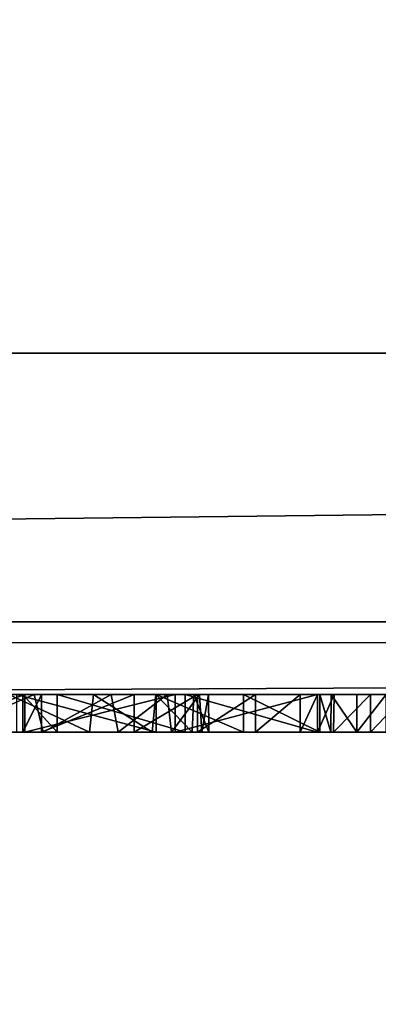
# Model space of a CAD drawing. Units: millimetres. Extents: x -30 to 72, y -201 to 32.
# Drawn here: x 6 to 7, y -21 to -18 of the extents above; entities that cross this region are included whole.
import ezdxf

# ---------------------------------------------------------------- set-up
doc = ezdxf.new("R2010")
doc.units = ezdxf.units.MM
doc.header["$LTSCALE"] = 65.185185
for name, color, linetype in [('1', 7, 'CONTINUOUS'), ('10', 7, 'CONTINUOUS'), ('100', 7, 'CONTINUOUS'), ('101', 7, 'CONTINUOUS'), ('102', 7, 'CONTINUOUS'), ('103', 7, 'CONTINUOUS'), ('104', 7, 'CONTINUOUS'), ('105', 7, 'CONTINUOUS'), ('182', 7, 'CONTINUOUS'), ('192', 7, 'CONTINUOUS'), ('193', 7, 'CONTINUOUS'), ('195', 7, 'CONTINUOUS'), ('253', 7, 'CONTINUOUS'), ('254', 7, 'CONTINUOUS'), ('4', 7, 'CONTINUOUS'), ('94', 7, 'CONTINUOUS'), ('95', 7, 'CONTINUOUS'), ('96', 7, 'CONTINUOUS'), ('97', 7, 'CONTINUOUS')]:
    doc.layers.add(name, color=color, linetype=linetype)

msp = doc.modelspace()

# ---------------------------------------------------------------- linework, layer by layer
at = {"layer": '1', "color": 7, "linetype": 'Continuous'}
for points in [[(-17, -19, 97), (42.7, -19, 97), (-10, -10.95, 97), (-17, -19, 97)], [(-10, -10.95, 97), (42.7, -19, 97), (10, -10.95, 97), (-10, -10.95, 97)]]:
    msp.add_3dface(points, dxfattribs=at)
at = {"layer": '10', "color": 7, "linetype": 'Continuous'}
for points in [[(42.7, -19, 97), (-17, -19, 97), (-17, -19.7102, 96.704), (42.7, -19, 97)], [(42.7, -19.7071, 96.7071), (42.7, -19, 97), (-17, -19.7102, 96.704), (42.7, -19.7071, 96.7071)], [(-17, -20, 96), (42.7, -20, 96), (42.7, -19.7071, 96.7071), (-17, -20, 96)], [(-17, -20, 96), (42.7, -19.7071, 96.7071), (-17, -19.8002, 96.5997), (-17, -20, 96)], [(-17, -19.8002, 96.5997), (42.7, -19.7071, 96.7071), (-17, -19.7102, 96.704), (-17, -19.8002, 96.5997)]]:
    msp.add_3dface(points, dxfattribs=at)
at = {"layer": '100', "color": 7, "linetype": 'Continuous'}
for points in [[(6.8248, -20, 16.0493), (6.9025, -20, 16.0493), (6.9025, -19.9, 16.0493), (6.8248, -20, 16.0493)], [(6.8248, -20, 16.0493), (6.9025, -19.9, 16.0493), (6.8248, -19.9, 16.0493), (6.8248, -20, 16.0493)]]:
    msp.add_3dface(points, dxfattribs=at)
at = {"layer": '101', "color": 7, "linetype": 'Continuous'}
for points in [[(6.7274, -20, 16.1468), (6.756, -20, 16.078), (6.7274, -19.9, 16.1468), (6.7274, -20, 16.1468)], [(6.7274, -19.9, 16.1468), (6.756, -20, 16.078), (6.7571, -19.9, 16.0791), (6.7274, -19.9, 16.1468)], [(6.756, -20, 16.078), (6.8248, -20, 16.0493), (6.7571, -19.9, 16.0791), (6.756, -20, 16.078)], [(6.8248, -20, 16.0493), (6.8248, -19.9, 16.0493), (6.7571, -19.9, 16.0791), (6.8248, -20, 16.0493)]]:
    msp.add_3dface(points, dxfattribs=at)
at = {"layer": '102', "color": 7, "linetype": 'Continuous'}
for points in [[(6.7274, -20, 16.1813), (6.7274, -20, 16.1468), (6.7274, -19.9, 16.1468), (6.7274, -20, 16.1813)], [(6.7274, -19.9, 16.1813), (6.7274, -20, 16.1813), (6.7274, -19.9, 16.1468), (6.7274, -19.9, 16.1813)]]:
    msp.add_3dface(points, dxfattribs=at)
at = {"layer": '103', "color": 7, "linetype": 'Continuous'}
for points in [[(5.9442, -20, 16.8263), (6.0349, -20, 17.2126), (5.9442, -19.9, 16.8263), (5.9442, -20, 16.8263)], [(5.9442, -19.9, 16.8263), (6.0349, -20, 17.2126), (6.0349, -19.9, 17.2126), (5.9442, -19.9, 16.8263)], [(6.0349, -20, 17.2126), (6.3724, -20, 17.3783), (6.0349, -19.9, 17.2126), (6.0349, -20, 17.2126)], [(6.0349, -19.9, 17.2126), (6.3724, -20, 17.3783), (6.3724, -19.9, 17.3783), (6.0349, -19.9, 17.2126)], [(6.3724, -20, 17.3783), (6.7212, -20, 17.2111), (6.3724, -19.9, 17.3783), (6.3724, -20, 17.3783)], [(6.3724, -19.9, 17.3783), (6.7212, -20, 17.2111), (6.7212, -19.9, 17.2111), (6.3724, -19.9, 17.3783)]]:
    msp.add_3dface(points, dxfattribs=at)
at = {"layer": '104', "color": 7, "linetype": 'Continuous'}
for points in [[(5.9934, -20, 16.4842), (5.9442, -20, 16.8263), (5.9934, -19.9, 16.4842), (5.9934, -20, 16.4842)], [(5.9442, -20, 16.8263), (5.9442, -19.9, 16.8263), (5.9934, -19.9, 16.4842), (5.9442, -20, 16.8263)], [(6.2381, -20, 16.2504), (5.9934, -20, 16.4842), (6.2381, -19.9, 16.2504), (6.2381, -20, 16.2504)], [(6.2381, -19.9, 16.2504), (5.9934, -20, 16.4842), (5.9934, -19.9, 16.4842), (6.2381, -19.9, 16.2504)], [(6.4051, -20, 16.2372), (6.2381, -20, 16.2504), (6.4051, -19.9, 16.2372), (6.4051, -20, 16.2372)], [(6.4051, -19.9, 16.2372), (6.2381, -20, 16.2504), (6.2381, -19.9, 16.2504), (6.4051, -19.9, 16.2372)], [(6.5573, -20, 16.2729), (6.4051, -20, 16.2372), (6.5573, -19.9, 16.2729), (6.5573, -20, 16.2729)], [(6.5573, -19.9, 16.2729), (6.4051, -20, 16.2372), (6.4051, -19.9, 16.2372), (6.5573, -19.9, 16.2729)], [(6.6758, -20, 16.3503), (6.5573, -20, 16.2729), (6.6758, -19.9, 16.3503), (6.6758, -20, 16.3503)], [(6.6758, -19.9, 16.3503), (6.5573, -20, 16.2729), (6.5573, -19.9, 16.2729), (6.6758, -19.9, 16.3503)], [(6.7212, -20, 16.4514), (6.6758, -20, 16.3503), (6.7212, -19.9, 16.4514), (6.7212, -20, 16.4514)], [(6.7212, -19.9, 16.4514), (6.6758, -20, 16.3503), (6.6758, -19.9, 16.3503), (6.7212, -19.9, 16.4514)]]:
    msp.add_3dface(points, dxfattribs=at)
at = {"layer": '105', "color": 7, "linetype": 'Continuous'}
for points in [[(6.7212, -20, 17.2111), (6.7212, -20, 16.4514), (6.7212, -19.9, 17.2111), (6.7212, -20, 17.2111)], [(6.7212, -19.9, 17.2111), (6.7212, -20, 16.4514), (6.7212, -19.9, 16.4514), (6.7212, -19.9, 17.2111)]]:
    msp.add_3dface(points, dxfattribs=at)
at = {"layer": '182', "color": 7, "linetype": 'Continuous'}
for points in [[(5.7162, -19.9, 20.8229), (5.7441, -20, 20.854), (5.9737, -19.9, 21.1701), (5.7162, -19.9, 20.8229)], [(5.7441, -20, 20.854), (5.9976, -20, 21.206), (5.9737, -19.9, 21.1701), (5.7441, -20, 20.854)], [(6.1198, -20, 24.0843), (5.8973, -20, 24.4569), (5.9072, -19.9, 24.4405), (6.1198, -20, 24.0843)], [(6.1305, -19.9, 24.0617), (6.1198, -20, 24.0843), (5.9072, -19.9, 24.4405), (6.1305, -19.9, 24.0617)], [(5.9737, -19.9, 21.1701), (5.9976, -20, 21.206), (6.1769, -19.9, 21.5465), (5.9737, -19.9, 21.1701)], [(5.9976, -20, 21.206), (6.1954, -20, 21.5858), (6.1769, -19.9, 21.5465), (5.9976, -20, 21.206)], [(6.2855, -20, 23.6877), (6.1198, -20, 24.0843), (6.1305, -19.9, 24.0617), (6.2855, -20, 23.6877)], [(6.2946, -19.9, 23.6591), (6.2855, -20, 23.6877), (6.1305, -19.9, 24.0617), (6.2946, -19.9, 23.6591)], [(6.1769, -19.9, 21.5465), (6.1954, -20, 21.5858), (6.3245, -19.9, 21.9501), (6.1769, -19.9, 21.5465)], [(6.1954, -20, 21.5858), (6.3361, -20, 21.9917), (6.3245, -19.9, 21.9501), (6.1954, -20, 21.5858)], [(6.3908, -20, 23.272), (6.2855, -20, 23.6877), (6.2946, -19.9, 23.6591), (6.3908, -20, 23.272)], [(6.3954, -19.9, 23.2379), (6.3908, -20, 23.272), (6.2946, -19.9, 23.6591), (6.3954, -19.9, 23.2379)], [(6.3245, -19.9, 21.9501), (6.3361, -20, 21.9917), (6.4102, -19.9, 22.3714), (6.3245, -19.9, 21.9501)], [(6.3361, -20, 21.9917), (6.4159, -20, 22.4126), (6.4102, -19.9, 22.3714), (6.3361, -20, 21.9917)], [(6.4345, -20, 22.8468), (6.3908, -20, 23.272), (6.3954, -19.9, 23.2379), (6.4345, -20, 22.8468)], [(6.434, -19.9, 22.8085), (6.4345, -20, 22.8468), (6.3954, -19.9, 23.2379), (6.434, -19.9, 22.8085)], [(6.4102, -19.9, 22.3714), (6.4159, -20, 22.4126), (6.434, -19.9, 22.8085), (6.4102, -19.9, 22.3714)], [(6.4159, -20, 22.4126), (6.4345, -20, 22.8468), (6.434, -19.9, 22.8085), (6.4159, -20, 22.4126)]]:
    msp.add_3dface(points, dxfattribs=at)
at = {"layer": '192', "color": 42, "linetype": 'Continuous', "true_color": 0xcd9632}
for points in [[(5.9497, -19.9, 17.5102), (5.6798, -19.9, 17.0707), (5.9442, -19.9, 16.8263), (5.9497, -19.9, 17.5102)], [(5.6798, -19.9, 17.0707), (5.9275, -19.9, 16.1079), (5.9442, -19.9, 16.8263), (5.6798, -19.9, 17.0707)], [(5.7162, -19.9, 20.8229), (5.9737, -19.9, 21.1701), (5.8041, -19.9, 22.0976), (5.7162, -19.9, 20.8229)], [(5.9737, -19.9, 21.1701), (5.8753, -19.9, 22.4427), (5.8041, -19.9, 22.0976), (5.9737, -19.9, 21.1701)], [(5.9737, -19.9, 21.1701), (5.8944, -19.9, 22.7963), (5.8753, -19.9, 22.4427), (5.9737, -19.9, 21.1701)], [(5.9737, -19.9, 21.1701), (5.9072, -19.9, 24.4405), (5.8944, -19.9, 22.7963), (5.9737, -19.9, 21.1701)], [(5.9737, -19.9, 21.1701), (6.1305, -19.9, 24.0617), (5.9072, -19.9, 24.4405), (5.9737, -19.9, 21.1701)], [(5.9275, -19.9, 16.1079), (6.2957, -19.9, 16), (5.9934, -19.9, 16.4842), (5.9275, -19.9, 16.1079)], [(5.9442, -19.9, 16.8263), (5.9275, -19.9, 16.1079), (5.9934, -19.9, 16.4842), (5.9442, -19.9, 16.8263)], [(5.9497, -19.9, 17.5102), (5.9442, -19.9, 16.8263), (6.0349, -19.9, 17.2126), (5.9497, -19.9, 17.5102)], [(6.3459, -19.9, 17.6155), (5.9497, -19.9, 17.5102), (6.0349, -19.9, 17.2126), (6.3459, -19.9, 17.6155)], [(5.9737, -19.9, 21.1701), (6.1769, -19.9, 21.5465), (6.1305, -19.9, 24.0617), (5.9737, -19.9, 21.1701)], [(6.2957, -19.9, 16), (6.2381, -19.9, 16.2504), (5.9934, -19.9, 16.4842), (6.2957, -19.9, 16)], [(6.3459, -19.9, 17.6155), (6.0349, -19.9, 17.2126), (6.3724, -19.9, 17.3783), (6.3459, -19.9, 17.6155)], [(6.1769, -19.9, 21.5465), (6.2946, -19.9, 23.6591), (6.1305, -19.9, 24.0617), (6.1769, -19.9, 21.5465)], [(6.1769, -19.9, 21.5465), (6.3245, -19.9, 21.9501), (6.2946, -19.9, 23.6591), (6.1769, -19.9, 21.5465)], [(6.2957, -19.9, 16), (6.4051, -19.9, 16.2372), (6.2381, -19.9, 16.2504), (6.2957, -19.9, 16)], [(6.3245, -19.9, 21.9501), (6.3954, -19.9, 23.2379), (6.2946, -19.9, 23.6591), (6.3245, -19.9, 21.9501)], [(6.2957, -19.9, 16), (6.5261, -19.9, 16.0482), (6.4051, -19.9, 16.2372), (6.2957, -19.9, 16)], [(6.3245, -19.9, 21.9501), (6.4102, -19.9, 22.3714), (6.3954, -19.9, 23.2379), (6.3245, -19.9, 21.9501)], [(6.7212, -19.9, 17.4566), (6.3459, -19.9, 17.6155), (6.7212, -19.9, 17.2111), (6.7212, -19.9, 17.4566)], [(6.3459, -19.9, 17.6155), (6.3724, -19.9, 17.3783), (6.7212, -19.9, 17.2111), (6.3459, -19.9, 17.6155)], [(6.4102, -19.9, 22.3714), (6.434, -19.9, 22.8085), (6.3954, -19.9, 23.2379), (6.4102, -19.9, 22.3714)], [(6.5261, -19.9, 16.0482), (6.5573, -19.9, 16.2729), (6.4051, -19.9, 16.2372), (6.5261, -19.9, 16.0482)], [(6.5261, -19.9, 16.0482), (6.7274, -19.9, 16.1813), (6.5573, -19.9, 16.2729), (6.5261, -19.9, 16.0482)], [(6.7274, -19.9, 16.1813), (6.6758, -19.9, 16.3503), (6.5573, -19.9, 16.2729), (6.7274, -19.9, 16.1813)], [(6.7274, -19.9, 16.1813), (6.7212, -19.9, 16.4514), (6.6758, -19.9, 16.3503), (6.7274, -19.9, 16.1813)], [(6.7212, -19.9, 17.4566), (6.7274, -19.9, 16.1813), (6.7212, -19.9, 18.2237), (6.7212, -19.9, 17.4566)], [(6.7274, -19.9, 16.1813), (6.7212, -19.9, 17.4566), (6.7212, -19.9, 17.2111), (6.7274, -19.9, 16.1813)], [(6.7212, -19.9, 18.2237), (6.7274, -19.9, 16.1813), (6.7571, -19.9, 16.0791), (6.7212, -19.9, 18.2237)], [(6.7274, -19.9, 16.1813), (6.7212, -19.9, 17.2111), (6.7212, -19.9, 16.4514), (6.7274, -19.9, 16.1813)], [(6.7654, -19.9, 18.3215), (6.7212, -19.9, 18.2237), (6.7571, -19.9, 16.0791), (6.7654, -19.9, 18.3215)], [(6.7274, -19.9, 16.1813), (6.7274, -19.9, 16.1468), (6.7571, -19.9, 16.0791), (6.7274, -19.9, 16.1813)], [(6.8248, -19.9, 16.0493), (6.7654, -19.9, 18.3215), (6.7571, -19.9, 16.0791), (6.8248, -19.9, 16.0493)], [(6.8606, -19.9, 18.3631), (6.7654, -19.9, 18.3215), (6.8248, -19.9, 16.0493), (6.8606, -19.9, 18.3631)], [(6.9025, -19.9, 16.0493), (6.8606, -19.9, 18.3631), (6.8248, -19.9, 16.0493), (6.9025, -19.9, 16.0493)], [(6.9557, -19.9, 18.3215), (6.8606, -19.9, 18.3631), (6.9025, -19.9, 16.0493), (6.9557, -19.9, 18.3215)]]:
    msp.add_3dface(points, dxfattribs=at)
at = {"layer": '193', "color": 7, "linetype": 'Continuous'}
for points in [[(-13.9975, -27.7135), (-25.711, -16.0026), (17.9975, -27.7135), (-13.9975, -27.7135)], [(17.9975, -27.7135), (-25.711, -16.0026), (29.711, -16.0026), (17.9975, -27.7135)]]:
    msp.add_3dface(points, dxfattribs=at)
at = {"layer": '195', "color": 7, "linetype": 'Continuous'}
for points in [[(21, -20, 6), (-17, -20, 6), (-13.7529, -27.2781, 6), (21, -20, 6)], [(17.7528, -27.2782, 6), (21, -20, 6), (-13.7529, -27.2781, 6), (17.7528, -27.2782, 6)]]:
    msp.add_3dface(points, dxfattribs=at)
at = {"layer": '253', "color": 7, "linetype": 'Continuous'}
for points in [[(10, -15.2127, 230.4944), (10, -27.5577, 253.8757), (-10, -15.2127, 230.4944), (10, -15.2127, 230.4944)], [(-10, -15.2127, 230.4944), (10, -27.5577, 253.8757), (-10, -27.5577, 253.8757), (-10, -15.2127, 230.4944)]]:
    msp.add_3dface(points, dxfattribs=at)
at = {"layer": '254', "color": 7, "linetype": 'Continuous'}
for points in [[(-10, -6.1258, 261.65), (-10, -26.2392, 284.1852), (10, -6.1258, 261.65), (-10, -6.1258, 261.65)], [(10, -6.1258, 261.65), (-10, -26.2392, 284.1852), (10, -26.2392, 284.1852), (10, -6.1258, 261.65)]]:
    msp.add_3dface(points, dxfattribs=at)
at = {"layer": '4', "color": 7, "linetype": 'Continuous'}
for points in [[(6.2957, -20, 16), (0.2733, -20, 16), (-17, -20, 6), (6.2957, -20, 16)], [(10.5482, -20, 16), (6.2957, -20, 16), (-17, -20, 6), (10.5482, -20, 16)], [(11.1526, -20, 16.0493), (10.5482, -20, 16), (-17, -20, 6), (11.1526, -20, 16.0493)], [(21, -20, 6), (11.1526, -20, 16.0493), (-17, -20, 6), (21, -20, 6)], [(-17, -20, 6), (-7.2067, -20, 18.1977), (21, -20, 55), (-17, -20, 6)], [(-17, -20, 96), (-17, -20, 6), (42.7, -20, 96), (-17, -20, 96)], [(42.7, -20, 96), (-17, -20, 6), (21.8787, -20, 57.1213), (42.7, -20, 96)], [(21.8787, -20, 57.1213), (-17, -20, 6), (21, -20, 55), (21.8787, -20, 57.1213)], [(-7.2067, -20, 18.1977), (-1.7441, -20, 24.656), (21, -20, 55), (-7.2067, -20, 18.1977)], [(-1.7441, -20, 24.656), (-1.446, -20, 24.9632), (21, -20, 55), (-1.7441, -20, 24.656)], [(-1.4754, -20, 18.3231), (6.8606, -20, 18.3631), (-1.5723, -20, 18.3631), (-1.4754, -20, 18.3231)], [(-1.5723, -20, 18.3631), (6.8606, -20, 18.3631), (4.3267, -20, 19.9216), (-1.5723, -20, 18.3631)], [(0.1842, -20, 18.2575), (6.7632, -20, 18.3229), (-1.4754, -20, 18.3231), (0.1842, -20, 18.2575)], [(6.7632, -20, 18.3229), (6.8606, -20, 18.3631), (-1.4754, -20, 18.3231), (6.7632, -20, 18.3229)], [(-1.446, -20, 24.9632), (-1.105, -20, 25.2253), (21, -20, 55), (-1.446, -20, 24.9632)], [(-1.105, -20, 25.2253), (-0.7301, -20, 25.4342), (21, -20, 55), (-1.105, -20, 25.2253)], [(-0.7301, -20, 25.4342), (-0.3267, -20, 25.5883), (21, -20, 55), (-0.7301, -20, 25.4342)], [(-0.3267, -20, 25.5883), (0.089, -20, 25.6805), (21, -20, 55), (-0.3267, -20, 25.5883)], [(0.089, -20, 25.6805), (0.5212, -20, 25.7125), (21, -20, 55), (0.089, -20, 25.6805)], [(0.1842, -20, 18.2575), (0.6016, -20, 18.2474), (6.7632, -20, 18.3229), (0.1842, -20, 18.2575)], [(0.2733, -20, 16), (6.2957, -20, 16), (1.7263, -20, 16.0025), (0.2733, -20, 16)], [(0.5212, -20, 25.7125), (3.3, -20, 25.7063), (21, -20, 55), (0.5212, -20, 25.7125)], [(0.6016, -20, 18.2474), (0.9282, -20, 18.1115), (6.7212, -20, 18.2237), (0.6016, -20, 18.2474)], [(6.7632, -20, 18.3229), (0.6016, -20, 18.2474), (6.7212, -20, 18.2237), (6.7632, -20, 18.3229)], [(6.7212, -20, 18.2237), (0.9282, -20, 18.1115), (1.4802, -20, 18.0529), (6.7212, -20, 18.2237)], [(1.5771, -20, 18.0129), (6.7212, -20, 18.2237), (1.4802, -20, 18.0529), (1.5771, -20, 18.0129)], [(1.6189, -20, 17.9141), (6.7212, -20, 18.2237), (1.5771, -20, 18.0129), (1.6189, -20, 17.9141)], [(3.0027, -20, 17.6182), (6.7212, -20, 18.2237), (1.6189, -20, 17.9141), (3.0027, -20, 17.6182)], [(6.2957, -20, 16), (5.2054, -20, 16.0493), (1.7263, -20, 16.0025), (6.2957, -20, 16)], [(4.8574, -20, 17.6109), (6.3459, -20, 17.6155), (3.0027, -20, 17.6182), (4.8574, -20, 17.6109)], [(6.3459, -20, 17.6155), (6.7212, -20, 18.2237), (3.0027, -20, 17.6182), (6.3459, -20, 17.6155)], [(3.3, -20, 25.7063), (3.734, -20, 25.7013), (21, -20, 55), (3.3, -20, 25.7063)], [(3.734, -20, 25.7013), (4.1558, -20, 25.634), (21, -20, 55), (3.734, -20, 25.7013)], [(4.1558, -20, 25.634), (4.5642, -20, 25.5062), (21, -20, 55), (4.1558, -20, 25.634)], [(4.3267, -20, 19.9216), (6.8606, -20, 18.3631), (4.7301, -20, 20.0758), (4.3267, -20, 19.9216)], [(4.5642, -20, 25.5062), (4.953, -20, 25.3179), (21, -20, 55), (4.5642, -20, 25.5062)], [(4.7301, -20, 20.0758), (6.8606, -20, 18.3631), (5.105, -20, 20.2847), (4.7301, -20, 20.0758)], [(4.8574, -20, 17.6109), (5.1268, -20, 17.5141), (6.3459, -20, 17.6155), (4.8574, -20, 17.6109)], [(4.953, -20, 25.3179), (5.3112, -20, 25.0765), (21, -20, 55), (4.953, -20, 25.3179)], [(5.105, -20, 20.2847), (6.8606, -20, 18.3631), (5.446, -20, 20.5467), (5.105, -20, 20.2847)], [(5.1268, -20, 17.5141), (5.2794, -20, 17.2728), (5.9497, -20, 17.5102), (5.1268, -20, 17.5141)], [(6.3459, -20, 17.6155), (5.1268, -20, 17.5141), (5.9497, -20, 17.5102), (6.3459, -20, 17.6155)], [(5.9275, -20, 16.1079), (5.2054, -20, 16.0493), (6.2957, -20, 16), (5.9275, -20, 16.1079)], [(5.2794, -20, 17.2728), (5.2989, -20, 17.1317), (5.9497, -20, 17.5102), (5.2794, -20, 17.2728)], [(5.9497, -20, 17.5102), (5.2989, -20, 17.1317), (5.6798, -20, 17.0707), (5.9497, -20, 17.5102)], [(5.3112, -20, 25.0765), (5.6271, -20, 24.7878), (21, -20, 55), (5.3112, -20, 25.0765)], [(5.446, -20, 20.5467), (6.8606, -20, 18.3631), (5.7441, -20, 20.854), (5.446, -20, 20.5467)], [(5.6271, -20, 24.7878), (5.8973, -20, 24.4569), (21, -20, 55), (5.6271, -20, 24.7878)], [(5.7441, -20, 20.854), (6.8606, -20, 18.3631), (5.9976, -20, 21.206), (5.7441, -20, 20.854)], [(5.8973, -20, 24.4569), (6.1198, -20, 24.0843), (21, -20, 55), (5.8973, -20, 24.4569)], [(5.9934, -20, 16.4842), (6.7212, -20, 17.2111), (5.9442, -20, 16.8263), (5.9934, -20, 16.4842)], [(5.9442, -20, 16.8263), (6.7212, -20, 17.2111), (6.0349, -20, 17.2126), (5.9442, -20, 16.8263)], [(6.7212, -20, 16.4514), (6.7212, -20, 17.2111), (5.9934, -20, 16.4842), (6.7212, -20, 16.4514)], [(6.2381, -20, 16.2504), (6.7212, -20, 16.4514), (5.9934, -20, 16.4842), (6.2381, -20, 16.2504)], [(5.9976, -20, 21.206), (6.8606, -20, 18.3631), (6.1954, -20, 21.5858), (5.9976, -20, 21.206)], [(6.0349, -20, 17.2126), (6.7212, -20, 17.2111), (6.3724, -20, 17.3783), (6.0349, -20, 17.2126)], [(6.1198, -20, 24.0843), (6.2855, -20, 23.6877), (21, -20, 55), (6.1198, -20, 24.0843)], [(6.1954, -20, 21.5858), (6.8606, -20, 18.3631), (21, -20, 55), (6.1954, -20, 21.5858)], [(6.3361, -20, 21.9917), (6.1954, -20, 21.5858), (21, -20, 55), (6.3361, -20, 21.9917)], [(6.6758, -20, 16.3503), (6.7212, -20, 16.4514), (6.2381, -20, 16.2504), (6.6758, -20, 16.3503)], [(6.5573, -20, 16.2729), (6.6758, -20, 16.3503), (6.2381, -20, 16.2504), (6.5573, -20, 16.2729)], [(6.4051, -20, 16.2372), (6.5573, -20, 16.2729), (6.2381, -20, 16.2504), (6.4051, -20, 16.2372)], [(6.2855, -20, 23.6877), (6.3908, -20, 23.272), (21, -20, 55), (6.2855, -20, 23.6877)], [(6.5261, -20, 16.0482), (6.2957, -20, 16), (7.6518, -20, 16.0389), (6.5261, -20, 16.0482)], [(7.6518, -20, 16.0389), (6.2957, -20, 16), (7.9702, -20, 16.0337), (7.6518, -20, 16.0389)], [(7.9702, -20, 16.0337), (6.2957, -20, 16), (9.1607, -20, 16.0493), (7.9702, -20, 16.0337)], [(6.2957, -20, 16), (10.5482, -20, 16), (9.1607, -20, 16.0493), (6.2957, -20, 16)], [(6.4159, -20, 22.4126), (6.3361, -20, 21.9917), (21, -20, 55), (6.4159, -20, 22.4126)], [(6.7212, -20, 17.4566), (6.7212, -20, 18.2237), (6.3459, -20, 17.6155), (6.7212, -20, 17.4566)], [(6.3908, -20, 23.272), (6.4345, -20, 22.8468), (21, -20, 55), (6.3908, -20, 23.272)], [(6.4345, -20, 22.8468), (6.4159, -20, 22.4126), (21, -20, 55), (6.4345, -20, 22.8468)], [(6.7274, -20, 16.1468), (6.7274, -20, 16.1813), (6.5261, -20, 16.0482), (6.7274, -20, 16.1468)], [(6.756, -20, 16.078), (6.7274, -20, 16.1468), (6.5261, -20, 16.0482), (6.756, -20, 16.078)], [(6.8248, -20, 16.0493), (6.756, -20, 16.078), (6.5261, -20, 16.0482), (6.8248, -20, 16.0493)], [(6.9025, -20, 16.0493), (6.8248, -20, 16.0493), (6.5261, -20, 16.0482), (6.9025, -20, 16.0493)], [(6.9025, -20, 16.0493), (6.5261, -20, 16.0482), (7.6518, -20, 16.0389), (6.9025, -20, 16.0493)], [(6.8606, -20, 18.3631), (6.9579, -20, 18.3229), (11.1113, -20, 18.3631), (6.8606, -20, 18.3631)], [(6.8606, -20, 18.3631), (11.1113, -20, 18.3631), (21, -20, 55), (6.8606, -20, 18.3631)]]:
    msp.add_3dface(points, dxfattribs=at)
at = {"layer": '94', "color": 7, "linetype": 'Continuous'}
for points in [[(6.2957, -20, 16), (6.5261, -20, 16.0482), (6.2957, -19.9, 16), (6.2957, -20, 16)], [(6.2957, -19.9, 16), (6.5261, -20, 16.0482), (6.5261, -19.9, 16.0482), (6.2957, -19.9, 16)], [(6.5261, -20, 16.0482), (6.7274, -20, 16.1813), (6.5261, -19.9, 16.0482), (6.5261, -20, 16.0482)], [(6.5261, -19.9, 16.0482), (6.7274, -20, 16.1813), (6.7274, -19.9, 16.1813), (6.5261, -19.9, 16.0482)]]:
    msp.add_3dface(points, dxfattribs=at)
at = {"layer": '95', "color": 7, "linetype": 'Continuous'}
for points in [[(5.9497, -20, 17.5102), (5.6798, -20, 17.0707), (5.9497, -19.9, 17.5102), (5.9497, -20, 17.5102)], [(5.9497, -19.9, 17.5102), (5.6798, -20, 17.0707), (5.6798, -19.9, 17.0707), (5.9497, -19.9, 17.5102)], [(5.9275, -20, 16.1079), (6.2957, -20, 16), (5.9275, -19.9, 16.1079), (5.9275, -20, 16.1079)], [(6.2957, -20, 16), (6.2957, -19.9, 16), (5.9275, -19.9, 16.1079), (6.2957, -20, 16)], [(6.3459, -20, 17.6155), (5.9497, -20, 17.5102), (6.3459, -19.9, 17.6155), (6.3459, -20, 17.6155)], [(6.3459, -19.9, 17.6155), (5.9497, -20, 17.5102), (5.9497, -19.9, 17.5102), (6.3459, -19.9, 17.6155)], [(6.7212, -20, 17.4566), (6.3459, -20, 17.6155), (6.7212, -19.9, 17.4566), (6.7212, -20, 17.4566)], [(6.7212, -19.9, 17.4566), (6.3459, -20, 17.6155), (6.3459, -19.9, 17.6155), (6.7212, -19.9, 17.4566)]]:
    msp.add_3dface(points, dxfattribs=at)
at = {"layer": '96', "color": 7, "linetype": 'Continuous'}
for points in [[(6.7212, -20, 18.2237), (6.7212, -20, 17.4566), (6.7212, -19.9, 18.2237), (6.7212, -20, 18.2237)], [(6.7212, -20, 17.4566), (6.7212, -19.9, 17.4566), (6.7212, -19.9, 18.2237), (6.7212, -20, 17.4566)]]:
    msp.add_3dface(points, dxfattribs=at)
at = {"layer": '97', "color": 7, "linetype": 'Continuous'}
for points in [[(6.7632, -20, 18.3229), (6.7212, -20, 18.2237), (6.7654, -19.9, 18.3215), (6.7632, -20, 18.3229)], [(6.7212, -20, 18.2237), (6.7212, -19.9, 18.2237), (6.7654, -19.9, 18.3215), (6.7212, -20, 18.2237)], [(6.8606, -20, 18.3631), (6.7632, -20, 18.3229), (6.8606, -19.9, 18.3631), (6.8606, -20, 18.3631)], [(6.8606, -19.9, 18.3631), (6.7632, -20, 18.3229), (6.7654, -19.9, 18.3215), (6.8606, -19.9, 18.3631)], [(6.9579, -20, 18.3229), (6.8606, -20, 18.3631), (6.9557, -19.9, 18.3215), (6.9579, -20, 18.3229)], [(6.9557, -19.9, 18.3215), (6.8606, -20, 18.3631), (6.8606, -19.9, 18.3631), (6.9557, -19.9, 18.3215)]]:
    msp.add_3dface(points, dxfattribs=at)

doc.saveas('drawing.dxf')
